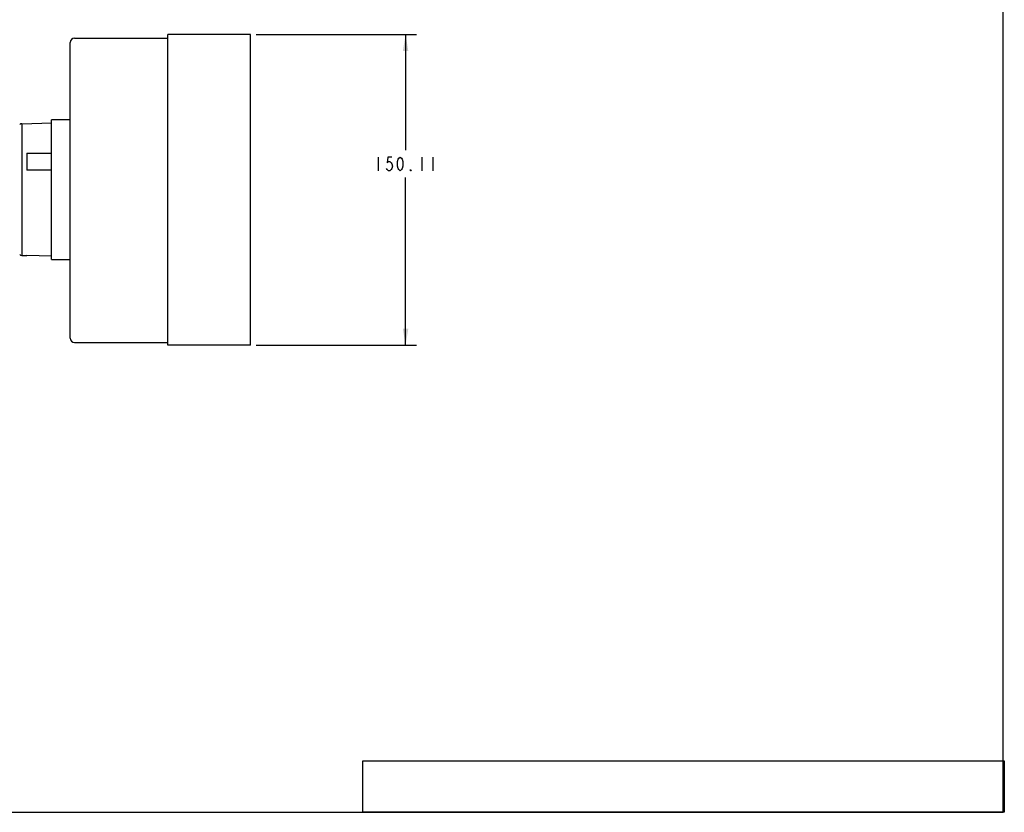
# Model space of a CAD drawing. Units: inches. Extents: x 0 to 22, y 0 to 17.
# Drawn here: x 10.8 to 22, y 0 to 9.1 of the extents above; entities that cross this region are included whole.
import ezdxf

# ---------------------------------------------------------------- set-up
doc = ezdxf.new("R2010")
doc.units = ezdxf.units.IN
doc.header["$LTSCALE"] = 1.21
doc.header["$MEASUREMENT"] = 0
doc.layers.get('0').update_dxf_attribs({"linetype": 'CONTINUOUS'})
doc.styles.get("Standard").update_dxf_attribs({"font": 'txt', "width": 0.8})
doc.dimstyles.new('DIMSTYLE_1', dxfattribs={"dimtxt": 0.15625, "dimasz": 0.1875, "dimexe": 0.125, "dimexo": 0.0625, "dimgap": 0.078125, "dimtad": 0, "dimtih": 1, "dimtoh": 1, "dimlfac": 1.666667, "dimzin": 4, "dimdsep": 46, "dimtxsty": 'Standard', "dimblk": '_FILLED', "dimblk1": '_FILLED', "dimblk2": '_FILLED', "dimcen": 0.09, "dimazin": 1, "dimtfac": 1, "dimtofl": 0, "dimtmove": 0, "dimatfit": 3, "dimldrblk": '_FILLED', "dimfxl": 1, "dimtolj": 1, "dimtzin": 4, "dimarcsym": 0})
picture_1 = doc.add_image_def('image2.png', size_in_pixel=(1098, 88))

# ---------------------------------------------------------------- blocks, each defined once
blk = doc.blocks.new('_FILLED')
at = {"color": 0, "linetype": 'ByBlock'}
blk.add_solid([(0, 0), (-1, 0.167), (-1, -0.167)], dxfattribs=at)
blk = doc.blocks.new('*D1')
at = {"color": 2, "linetype": 'Continuous', "transparency": 16777216}
for p, q in [((13.473, 8.881), (15.305, 8.881)), ((15.18, 8.881), (15.18, 7.561)), ((15.18, 5.335), (15.18, 7.248)), ((13.473, 5.335), (15.305, 5.335))]:
    blk.add_line(p, q, dxfattribs=at)
at = {"color": 2, "linetype": 'Continuous', "transparency": 16777216, "xscale": 0.1875, "yscale": 0.1875, "zscale": 0.1875}
for p, rotation in [((15.18, 8.881), 90), ((15.18, 5.335), 270)]:
    blk.add_blockref('_FILLED', p, dxfattribs=dict(at, rotation=rotation))

msp = doc.modelspace()

# ---------------------------------------------------------------- linework, layer by layer
at = {"color": 7, "linetype": 'Continuous'}
for p, q in [((22, 0), (22, 17)), ((12.4683, 5.3347), (12.4683, 8.8807)), ((13.4103, 8.8807), (12.4683, 8.8807)), ((13.4103, 5.3347), (13.4103, 8.8807)), ((11.3523, 5.4127), (11.3523, 8.7907)), ((11.4003, 8.8387), (12.4683, 8.8387)), ((10.8054, 7.8632), (11.1397, 7.8719)), ((11.1397, 6.3134), (11.1397, 7.9079)), ((11.3523, 7.9079), (11.1397, 7.9079)), ((10.8019, 7.863), (10.7948, 7.863)), ((10.8019, 7.863), (10.8019, 6.3583)), ((10.8054, 7.8334), (10.8019, 7.8335)), ((10.8054, 6.3581), (10.8054, 7.8632)), ((10.8586, 7.5264), (10.8586, 7.3327)), ((10.8586, 7.5264), (11.1397, 7.5264)), ((11.1397, 7.3327), (10.8586, 7.3327)), ((10.8019, 6.3583), (10.7948, 6.3583)), ((10.8054, 6.3879), (10.8019, 6.3878)), ((10.8054, 6.3581), (10.8586, 6.3567)), ((10.8586, 6.3602), (10.8586, 6.3567)), ((10.8586, 6.3602), (11.1397, 6.3528)), ((11.1397, 6.3134), (11.3523, 6.3134)), ((11.4003, 5.3647), (12.4683, 5.3647)), ((13.4103, 5.3347), (12.4683, 5.3347)), ((0, 0), (22, 0))]:
    msp.add_line(p, q, dxfattribs=at)
at = {"color": 2, "linetype": 'Continuous'}
for p, q in [((14.8672, 7.4824), (14.8672, 7.3262)), ((15.3672, 7.4824), (15.3672, 7.3262)), ((15.4922, 7.4824), (15.4922, 7.3262))]:
    msp.add_line(p, q, dxfattribs=at)
for points in [[(15.0234, 7.4824), (14.9765, 7.4824), (14.9687, 7.4173), (14.9843, 7.4303), (15, 7.4303), (15.0156, 7.4173), (15.0234, 7.4043), (15.0312, 7.3783), (15.0234, 7.3522), (15.0156, 7.3392), (15, 7.3262), (14.9843, 7.3262), (14.9687, 7.3392), (14.9609, 7.3522)], [(15.1172, 7.3262), (15.1015, 7.3392), (15.0937, 7.3522), (15.0859, 7.3783), (15.0859, 7.4303), (15.0937, 7.4564), (15.1015, 7.4694), (15.1172, 7.4824), (15.1328, 7.4694), (15.1406, 7.4564), (15.1484, 7.4303), (15.1484, 7.3783), (15.1406, 7.3522), (15.1328, 7.3392), (15.1172, 7.3262)], [(15.2422, 7.3262), (15.2343, 7.3262), (15.2343, 7.3392), (15.2422, 7.3262)]]:
    msp.add_lwpolyline(points, dxfattribs=at)
at = {"color": 7, "linetype": 'Continuous'}
for centre, radius, start, end in [((11.4003, 8.7907), 0.048, 90, 180), ((10.7948, 7.8394), 0.0236, 90, 143.1301), ((10.7948, 6.3819), 0.0236, 216.8699, 270), ((11.4003, 5.4127), 0.048, 180, 270)]:
    msp.add_arc(centre, radius, start, end, dxfattribs=at)

# ---------------------------------------------------------------- dimensions: what is measured, and where the dimension line sits
at = {"color": 2, "linetype": 'Continuous'}
dim = msp.add_linear_dim(base=(15.1797, 5.3347), p1=(13.4103, 8.8807), p2=(13.4103, 5.3347), angle=270, dimstyle='DIMSTYLE_1', dxfattribs=at)
dim.commit()
dim.dimension.update_dxf_attribs({"geometry": '*D1', "text_midpoint": (14.8047, 7.3262), "dimtype": 160})

# ---------------------------------------------------------------- referenced raster images: frames only (the image files are external)
at = {"color": 7, "linetype": 'Continuous'}
image = msp.add_image(picture_1, insert=(14.6931, 0), size_in_units=(7.32, 0.5867), dxfattribs=at)
image.dxf.flags = 11

doc.saveas('drawing.dxf')
